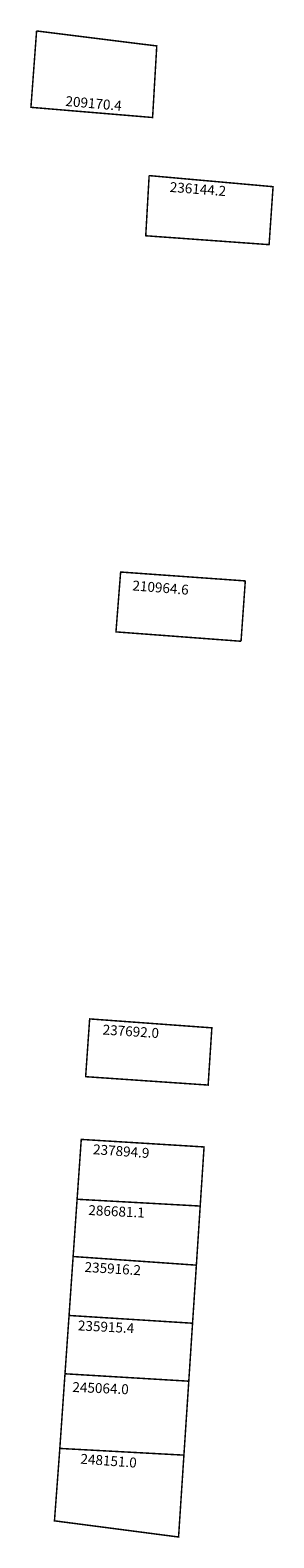
# Model space of a CAD drawing. Extents: x 190902 to 190952, y 1679563 to 1679867.
import ezdxf

# ---------------------------------------------------------------- set-up
doc = ezdxf.new("R2010")
doc.units = 0
doc.header["$MEASUREMENT"] = 0
doc.layers.add('DM1', color=1, linetype='CONTINUOUS')

msp = doc.modelspace()

# ---------------------------------------------------------------- linework, layer by layer
at = {"layer": 'DM1', "const_width": 0.3}
for points in [[(190903.76, 1679866.57), (190902.62, 1679851.17), (190927.13, 1679849.12), (190927.97, 1679863.54), (190903.69, 1679866.57)], [(190926.43, 1679837.35), (190925.75, 1679825.29), (190950.6, 1679823.5), (190951.4, 1679835.18), (190926.36, 1679837.42)], [(190945.8, 1679755.74), (190920.69, 1679757.53), (190919.75, 1679745.47), (190944.95, 1679743.58)], [(190945.81, 1679755.77), (190944.95, 1679743.6)], [(190914.45, 1679667.48), (190939.07, 1679665.68), (190938.32, 1679654.15), (190913.64, 1679655.84), (190914.45, 1679667.48)], [(190912.76, 1679643.2), (190911.92, 1679631.14), (190936.72, 1679629.77), (190937.5, 1679641.68), (190912.76, 1679643.2)], [(190911.92, 1679631.14), (190911.12, 1679619.6), (190935.95, 1679617.86), (190936.72, 1679629.77)], [(190911.12, 1679619.6), (190910.3, 1679607.72), (190935.18, 1679606.16), (190935.95, 1679617.86)], [(190910.3, 1679607.72), (190909.48, 1679595.97), (190934.42, 1679594.48), (190935.18, 1679606.16)], [(190909.48, 1679595.97), (190908.44, 1679580.93), (190933.44, 1679579.58), (190934.42, 1679594.48)], [(190908.44, 1679580.93), (190907.36, 1679566.34), (190932.36, 1679563.08), (190933.44, 1679579.58)]]:
    msp.add_lwpolyline(points, dxfattribs=at)

# ---------------------------------------------------------------- texts
at = {"layer": 'DM1', "char_height": 2, "attachment_point": 1}
for s, insert, width, rotation in [('209170.4', (190909.68, 1679853.45), 15.7655, 355.0303), ('236144.2', (190930.68, 1679836.13), 16.0557, 355.6636), ('210964.6', (190923.16, 1679755.83), 12.5042, 355.4752), ('237692.0', (190917.15, 1679666.34), 13.2671, 356.2937), ('237894.9', (190915.22, 1679642.23), 12.8429, 355.9314), ('286681.1', (190914.25, 1679629.97), 14.7031, 357.2836), ('235916.2', (190913.5, 1679618.5), 14.1765, 356.5318), ('235915.4', (190912.14, 1679606.72), 13.6859, 357.0816), ('245064.0', (190911.02, 1679594.31), 15.3433, 357.5974), ('248151.0', (190912.68, 1679579.86), 16.2838, 355.8472)]:
    msp.add_mtext(s, dxfattribs=dict(at, insert=insert, width=width, rotation=rotation))

doc.saveas('drawing.dxf')
